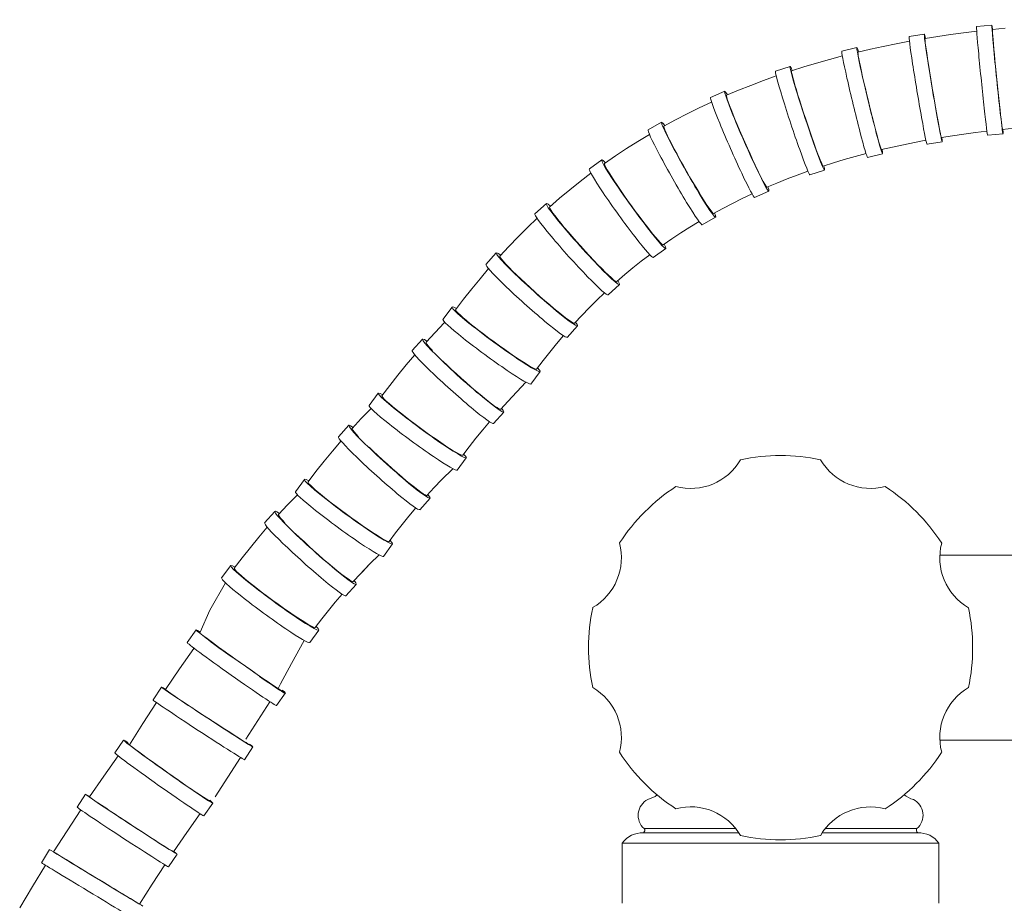
# Model space of a CAD drawing. Units: millimetres. Extents: x 17303 to 18648, y -4024 to -2175.
# Drawn here: x 17681 to 17808, y -2641 to -2527 of the extents above; entities that cross this region are included whole.
import ezdxf

# ---------------------------------------------------------------- set-up
doc = ezdxf.new("R2010")
doc.units = ezdxf.units.MM
doc.layers.add('layer 1', color=170, linetype='Continuous', lineweight=0)

msp = doc.modelspace()

# ---------------------------------------------------------------- linework, layer by layer
at = {"layer": 'layer 1'}
for p, q in [((17806.82, -2527.33), (17804.83, -2527.54)), ((17808.53, -2527.74), (17806.88, -2527.9)), ((17798.07, -2528.5), (17796.09, -2528.83)), ((17798.16, -2529.08), (17798.15, -2529.13)), ((17798.15, -2529.13), (17798.16, -2529.3)), ((17799.8, -2528.81), (17798.16, -2529.08)), ((17801.47, -2528.57), (17799.8, -2528.81)), ((17803.15, -2528.34), (17801.47, -2528.57)), ((17804.86, -2528.13), (17803.15, -2528.34)), ((17806.88, -2527.9), (17806.88, -2527.96)), ((17806.88, -2527.96), (17806.88, -2528.13)), ((17806.88, -2528.13), (17806.9, -2528.4)), ((17806.9, -2528.4), (17806.93, -2528.78)), ((17806.93, -2528.78), (17806.97, -2529.25)), ((17789.33, -2530.25), (17787.39, -2530.72)), ((17792.76, -2530.09), (17791.1, -2530.45)), ((17794.43, -2529.75), (17792.76, -2530.09)), ((17796.13, -2529.43), (17794.43, -2529.75)), ((17798.16, -2529.3), (17798.19, -2529.57)), ((17798.19, -2529.57), (17798.24, -2529.95)), ((17798.24, -2529.95), (17798.3, -2530.41)), ((17798.3, -2530.41), (17798.38, -2530.97)), ((17806.97, -2529.25), (17807.02, -2529.8)), ((17807.02, -2529.8), (17807.07, -2530.44)), ((17807.07, -2530.44), (17807.14, -2531.15)), ((17787.45, -2531.33), (17785.77, -2531.78)), ((17789.47, -2530.83), (17789.46, -2530.89)), ((17789.46, -2530.89), (17789.48, -2531.06)), ((17791.1, -2530.45), (17789.47, -2530.83)), ((17789.48, -2531.06), (17789.52, -2531.33)), ((17789.52, -2531.33), (17789.59, -2531.7)), ((17789.59, -2531.7), (17789.68, -2532.16)), ((17798.38, -2530.97), (17798.48, -2531.6)), ((17798.48, -2531.6), (17798.58, -2532.3)), ((17807.14, -2531.15), (17807.21, -2531.9)), ((17780.68, -2532.69), (17778.79, -2533.32)), ((17782.48, -2532.74), (17780.87, -2533.25)), ((17784.11, -2532.25), (17782.48, -2532.74)), ((17785.77, -2531.78), (17784.11, -2532.25)), ((17789.68, -2532.16), (17789.8, -2532.71)), ((17789.8, -2532.71), (17789.93, -2533.33)), ((17798.58, -2532.3), (17798.7, -2533.05)), ((17807.21, -2531.9), (17807.29, -2532.71)), ((17807.29, -2532.71), (17807.37, -2533.54)), ((17778.88, -2533.93), (17777.23, -2534.52)), ((17780.87, -2533.25), (17780.86, -2533.32)), ((17780.86, -2533.32), (17780.88, -2533.48)), ((17780.88, -2533.48), (17780.94, -2533.75)), ((17780.94, -2533.75), (17781.03, -2534.12)), ((17781.03, -2534.12), (17781.16, -2534.57)), ((17789.93, -2533.33), (17790.08, -2534.03)), ((17790.08, -2534.03), (17790.25, -2534.77)), ((17798.7, -2533.05), (17798.83, -2533.85)), ((17798.83, -2533.85), (17798.96, -2534.67)), ((17807.37, -2533.54), (17807.46, -2534.38)), ((17775.61, -2535.14), (17774.02, -2535.77)), ((17777.23, -2534.52), (17775.61, -2535.14)), ((17781.16, -2534.57), (17781.31, -2535.11)), ((17781.31, -2535.11), (17781.5, -2535.73)), ((17790.25, -2534.77), (17790.44, -2535.55)), ((17798.96, -2534.67), (17799.1, -2535.51)), ((17799.1, -2535.51), (17799.24, -2536.35)), ((17807.46, -2534.38), (17807.55, -2535.22)), ((17807.55, -2535.22), (17807.63, -2536.05)), ((17772.22, -2535.9), (17770.39, -2536.71)), ((17772.45, -2536.43), (17772.44, -2536.5)), ((17772.44, -2536.5), (17772.47, -2536.66)), ((17774.02, -2535.77), (17772.45, -2536.43)), ((17772.47, -2536.66), (17772.55, -2536.93)), ((17781.5, -2535.73), (17781.7, -2536.4)), ((17781.7, -2536.4), (17781.93, -2537.13)), ((17790.44, -2535.55), (17790.63, -2536.37)), ((17790.63, -2536.37), (17790.82, -2537.19)), ((17799.24, -2536.35), (17799.38, -2537.17)), ((17807.63, -2536.05), (17807.72, -2536.85)), ((17768.92, -2538.04), (17767.36, -2538.81)), ((17770.51, -2537.3), (17768.92, -2538.04)), ((17772.55, -2536.93), (17772.67, -2537.29)), ((17772.67, -2537.29), (17772.83, -2537.73)), ((17772.83, -2537.73), (17773.03, -2538.26)), ((17781.93, -2537.13), (17782.17, -2537.9)), ((17782.17, -2537.9), (17782.43, -2538.69)), ((17790.82, -2537.19), (17791.03, -2538.01)), ((17791.03, -2538.01), (17791.23, -2538.82)), ((17799.38, -2537.17), (17799.52, -2537.96)), ((17799.52, -2537.96), (17799.65, -2538.71)), ((17807.72, -2536.85), (17807.8, -2537.61)), ((17807.8, -2537.61), (17807.88, -2538.31)), ((17767.36, -2538.81), (17765.83, -2539.61)), ((17773.03, -2538.26), (17773.26, -2538.85)), ((17773.26, -2538.85), (17773.53, -2539.51)), ((17782.43, -2538.69), (17782.7, -2539.5)), ((17791.23, -2538.82), (17791.42, -2539.6)), ((17799.65, -2538.71), (17799.78, -2539.41)), ((17807.88, -2538.31), (17807.95, -2538.95)), ((17807.95, -2538.95), (17808.02, -2539.51)), ((17764.04, -2539.93), (17762.31, -2540.92)), ((17764.32, -2540.43), (17764.31, -2540.5)), ((17764.31, -2540.5), (17764.36, -2540.66)), ((17765.83, -2539.61), (17764.32, -2540.43)), ((17773.53, -2539.51), (17773.82, -2540.21)), ((17773.82, -2540.21), (17774.14, -2540.95)), ((17782.7, -2539.5), (17782.97, -2540.3)), ((17782.97, -2540.3), (17783.23, -2541.09)), ((17791.42, -2539.6), (17791.61, -2540.34)), ((17791.61, -2540.34), (17791.79, -2541.03)), ((17799.78, -2539.41), (17799.89, -2540.04)), ((17799.89, -2540.04), (17800, -2540.59)), ((17800, -2540.59), (17800.09, -2541.05)), ((17808.02, -2539.51), (17808.08, -2539.97)), ((17808.08, -2539.97), (17808.12, -2540.35)), ((17808.12, -2540.35), (17808.16, -2540.62)), ((17808.16, -2540.62), (17808.19, -2540.78)), ((17762.47, -2541.49), (17760.96, -2542.4)), ((17764.36, -2540.66), (17764.46, -2540.92)), ((17764.46, -2540.92), (17764.61, -2541.27)), ((17764.61, -2541.27), (17764.81, -2541.69)), ((17764.81, -2541.69), (17765.06, -2542.2)), ((17774.14, -2540.95), (17774.46, -2541.72)), ((17774.46, -2541.72), (17774.8, -2542.5)), ((17783.23, -2541.09), (17783.5, -2541.85)), ((17783.5, -2541.85), (17783.75, -2542.57)), ((17791.79, -2541.03), (17791.96, -2541.64)), ((17791.96, -2541.64), (17792.11, -2542.18)), ((17800.09, -2541.05), (17800.17, -2541.42)), ((17800.17, -2541.42), (17800.23, -2541.69)), ((17800.23, -2541.69), (17800.27, -2541.85)), ((17800.27, -2541.85), (17800.3, -2541.9)), ((17801.74, -2541.67), (17800.3, -2541.9)), ((17803.2, -2541.45), (17801.74, -2541.67)), ((17804.68, -2541.25), (17803.2, -2541.45)), ((17806.18, -2541.06), (17804.68, -2541.25)), ((17808.27, -2541.4), (17806.28, -2541.61)), ((17808.19, -2540.78), (17808.21, -2540.84)), ((17809.67, -2540.69), (17808.21, -2540.84)), ((17760.96, -2542.4), (17759.49, -2543.33)), ((17765.06, -2542.2), (17765.35, -2542.77)), ((17765.35, -2542.77), (17765.68, -2543.39)), ((17774.8, -2542.5), (17775.15, -2543.27)), ((17783.75, -2542.57), (17783.99, -2543.24)), ((17792.11, -2542.18), (17792.24, -2542.64)), ((17792.24, -2542.64), (17792.35, -2543)), ((17792.35, -2543), (17792.43, -2543.26)), ((17793.93, -2543.14), (17792.53, -2543.46)), ((17795.36, -2542.83), (17793.93, -2543.14)), ((17796.8, -2542.53), (17795.36, -2542.83)), ((17798.27, -2542.25), (17796.8, -2542.53)), ((17800.39, -2542.46), (17798.42, -2542.78)), ((17758.05, -2544.28), (17756.64, -2545.26)), ((17759.49, -2543.33), (17758.05, -2544.28)), ((17765.68, -2543.39), (17766.04, -2544.07)), ((17766.04, -2544.07), (17766.42, -2544.77)), ((17775.15, -2543.27), (17775.49, -2544.03)), ((17775.49, -2544.03), (17775.83, -2544.76)), ((17783.99, -2543.24), (17784.21, -2543.84)), ((17784.21, -2543.84), (17784.41, -2544.36)), ((17784.41, -2544.36), (17784.58, -2544.8)), ((17789.09, -2544.35), (17787.7, -2544.75)), ((17790.52, -2543.97), (17789.09, -2544.35)), ((17792.66, -2544), (17790.72, -2544.47)), ((17792.43, -2543.26), (17792.5, -2543.42)), ((17792.5, -2543.42), (17792.53, -2543.46)), ((17756.3, -2544.79), (17754.68, -2545.96)), ((17756.64, -2545.26), (17756.63, -2545.33)), ((17756.63, -2545.33), (17756.69, -2545.5)), ((17756.69, -2545.5), (17756.81, -2545.74)), ((17756.81, -2545.74), (17756.99, -2546.08)), ((17766.42, -2544.77), (17766.83, -2545.5)), ((17766.83, -2545.5), (17767.25, -2546.24)), ((17775.83, -2544.76), (17776.15, -2545.46)), ((17776.15, -2545.46), (17776.45, -2546.09)), ((17784.58, -2544.8), (17784.73, -2545.15)), ((17784.73, -2545.15), (17784.84, -2545.4)), ((17784.84, -2545.4), (17784.92, -2545.55)), ((17784.92, -2545.55), (17784.97, -2545.59)), ((17786.32, -2545.16), (17784.97, -2545.59)), ((17787.7, -2544.75), (17786.32, -2545.16)), ((17754.89, -2546.53), (17753.5, -2547.59)), ((17756.99, -2546.08), (17757.23, -2546.48)), ((17757.23, -2546.48), (17757.53, -2546.96)), ((17757.53, -2546.96), (17757.88, -2547.5)), ((17767.25, -2546.24), (17767.67, -2546.98)), ((17767.67, -2546.98), (17768.09, -2547.7)), ((17776.45, -2546.09), (17776.73, -2546.67)), ((17776.73, -2546.67), (17776.99, -2547.17)), ((17781.62, -2546.76), (17780.29, -2547.27)), ((17782.98, -2546.26), (17781.62, -2546.76)), ((17785.14, -2546.12), (17783.25, -2546.75)), ((17753.5, -2547.59), (17752.14, -2548.67)), ((17757.88, -2547.5), (17758.27, -2548.08)), ((17758.27, -2548.08), (17758.7, -2548.71)), ((17768.09, -2547.7), (17768.5, -2548.39)), ((17776.99, -2547.17), (17777.21, -2547.59)), ((17777.21, -2547.59), (17777.39, -2547.92)), ((17777.39, -2547.92), (17777.53, -2548.16)), ((17777.53, -2548.16), (17777.63, -2548.29)), ((17777.63, -2548.29), (17777.69, -2548.33)), ((17778.98, -2547.79), (17777.69, -2548.33)), ((17780.29, -2547.27), (17778.98, -2547.79)), ((17752.14, -2548.67), (17750.82, -2549.77)), ((17758.7, -2548.71), (17759.16, -2549.38)), ((17759.16, -2549.38), (17759.64, -2550.06)), ((17768.5, -2548.39), (17768.89, -2549.04)), ((17768.89, -2549.04), (17769.27, -2549.64)), ((17775.75, -2549.19), (17774.47, -2549.8)), ((17777.92, -2548.85), (17776.09, -2549.65)), ((17749.12, -2550.45), (17747.63, -2551.79)), ((17750.82, -2549.77), (17749.52, -2550.9)), ((17759.64, -2550.06), (17760.13, -2550.75)), ((17760.13, -2550.75), (17760.63, -2551.44)), ((17769.27, -2549.64), (17769.61, -2550.19)), ((17769.61, -2550.19), (17769.91, -2550.66)), ((17769.91, -2550.66), (17770.18, -2551.05)), ((17773.21, -2550.43), (17771.97, -2551.07)), ((17774.47, -2549.8), (17773.21, -2550.43)), ((17749.52, -2550.9), (17749.52, -2550.97)), ((17749.52, -2550.97), (17749.59, -2551.13)), ((17749.59, -2551.13), (17749.73, -2551.37)), ((17749.73, -2551.37), (17749.95, -2551.68)), ((17749.95, -2551.68), (17750.23, -2552.06)), ((17750.23, -2552.06), (17750.58, -2552.5)), ((17760.63, -2551.44), (17761.13, -2552.1)), ((17761.13, -2552.1), (17761.61, -2552.75)), ((17770.18, -2551.05), (17770.4, -2551.36)), ((17770.4, -2551.36), (17770.57, -2551.57)), ((17770.57, -2551.57), (17770.69, -2551.7)), ((17770.69, -2551.7), (17770.76, -2551.72)), ((17771.97, -2551.07), (17770.76, -2551.72)), ((17747.91, -2552.36), (17746.66, -2553.55)), ((17750.58, -2552.5), (17750.98, -2553)), ((17750.98, -2553), (17751.43, -2553.54)), ((17761.61, -2552.75), (17762.08, -2553.35)), ((17762.08, -2553.35), (17762.51, -2553.91)), ((17768.9, -2552.79), (17767.7, -2553.52)), ((17771.04, -2552.23), (17769.31, -2553.21)), ((17746.66, -2553.55), (17745.44, -2554.77)), ((17751.43, -2553.54), (17751.93, -2554.13)), ((17751.93, -2554.13), (17752.45, -2554.73)), ((17762.51, -2553.91), (17762.91, -2554.41)), ((17762.91, -2554.41), (17763.27, -2554.84)), ((17766.53, -2554.26), (17765.37, -2555.02)), ((17767.7, -2553.52), (17766.53, -2554.26)), ((17745.44, -2554.77), (17744.24, -2556)), ((17752.45, -2554.73), (17753, -2555.36)), ((17753, -2555.36), (17753.57, -2555.99)), ((17763.27, -2554.84), (17763.58, -2555.2)), ((17763.58, -2555.2), (17763.84, -2555.48)), ((17763.84, -2555.48), (17764.04, -2555.68)), ((17764.04, -2555.68), (17764.17, -2555.78)), ((17764.17, -2555.78), (17764.25, -2555.8)), ((17765.37, -2555.02), (17764.25, -2555.8)), ((17742.62, -2556.84), (17741.29, -2558.33)), ((17744.24, -2556), (17743.08, -2557.25)), ((17753.57, -2555.99), (17754.14, -2556.62)), ((17754.14, -2556.62), (17754.71, -2557.23)), ((17762.5, -2557.07), (17761.4, -2557.91)), ((17764.58, -2556.26), (17762.96, -2557.43)), ((17743.08, -2557.25), (17743.08, -2557.33)), ((17743.08, -2557.33), (17743.17, -2557.48)), ((17743.17, -2557.48), (17743.34, -2557.7)), ((17743.34, -2557.7), (17743.58, -2557.99)), ((17743.58, -2557.99), (17743.9, -2558.34)), ((17743.9, -2558.34), (17744.29, -2558.74)), ((17754.71, -2557.23), (17755.26, -2557.82)), ((17755.26, -2557.82), (17755.79, -2558.37)), ((17755.79, -2558.37), (17756.28, -2558.88)), ((17761.4, -2557.91), (17760.32, -2558.78)), ((17741.63, -2558.88), (17740.52, -2560.18)), ((17744.29, -2558.74), (17744.74, -2559.2)), ((17744.74, -2559.2), (17745.25, -2559.69)), ((17745.25, -2559.69), (17745.8, -2560.22)), ((17756.28, -2558.88), (17756.74, -2559.33)), ((17756.74, -2559.33), (17757.14, -2559.72)), ((17757.14, -2559.72), (17757.49, -2560.04)), ((17759.26, -2559.66), (17758.23, -2560.55)), ((17760.32, -2558.78), (17759.26, -2559.66)), ((17740.52, -2560.18), (17739.44, -2561.5)), ((17745.8, -2560.22), (17746.39, -2560.77)), ((17746.39, -2560.77), (17747, -2561.34)), ((17758.59, -2560.95), (17757.11, -2562.29)), ((17757.49, -2560.04), (17757.78, -2560.29)), ((17757.82, -2560.32), (17758.04, -2560.49)), ((17758.04, -2560.49), (17758.19, -2560.58)), ((17758.19, -2560.58), (17758.27, -2560.58)), ((17739.44, -2561.5), (17738.39, -2562.84)), ((17747, -2561.34), (17747.63, -2561.9)), ((17747.63, -2561.9), (17748.26, -2562.47)), ((17756.63, -2562.01), (17755.63, -2562.96)), ((17738.39, -2562.84), (17737.36, -2564.2)), ((17748.26, -2562.47), (17748.89, -2563.02)), ((17748.89, -2563.02), (17749.5, -2563.54)), ((17749.5, -2563.54), (17750.09, -2564.03)), ((17755.63, -2562.96), (17754.65, -2563.94)), ((17736.89, -2563.85), (17735.71, -2565.46)), ((17737.36, -2564.2), (17737.37, -2564.27)), ((17737.37, -2564.27), (17737.47, -2564.42)), ((17737.47, -2564.42), (17737.66, -2564.62)), ((17737.66, -2564.62), (17737.94, -2564.88)), ((17737.94, -2564.88), (17738.29, -2565.2)), ((17750.09, -2564.03), (17750.63, -2564.48)), ((17750.63, -2564.48), (17751.13, -2564.88)), ((17751.13, -2564.88), (17751.58, -2565.23)), ((17754.65, -2563.94), (17753.69, -2564.93)), ((17735.88, -2565.92), (17734.69, -2567.16)), ((17735.96, -2565.84), (17735.88, -2565.92)), ((17738.29, -2565.2), (17738.72, -2565.56)), ((17738.72, -2565.56), (17739.21, -2565.97)), ((17739.21, -2565.97), (17739.76, -2566.41)), ((17751.58, -2565.23), (17751.96, -2565.51)), ((17751.96, -2565.51), (17752.27, -2565.72)), ((17752.27, -2565.72), (17752.51, -2565.87)), ((17752.51, -2565.87), (17752.67, -2565.94)), ((17752.67, -2565.94), (17752.75, -2565.94)), ((17753.69, -2564.93), (17752.75, -2565.94)), ((17734.69, -2567.16), (17733.52, -2568.41)), ((17739.76, -2566.41), (17740.36, -2566.88)), ((17740.36, -2566.88), (17741, -2567.37)), ((17741, -2567.37), (17741.67, -2567.88)), ((17753.15, -2566.29), (17751.82, -2567.78)), ((17733.07, -2568), (17731.73, -2569.49)), ((17733.52, -2568.41), (17733.53, -2568.49)), ((17733.53, -2568.49), (17733.61, -2568.64)), ((17733.61, -2568.64), (17733.78, -2568.86)), ((17741.67, -2567.88), (17742.35, -2568.38)), ((17742.35, -2568.38), (17743.04, -2568.88)), ((17750.42, -2568.61), (17749.54, -2569.69)), ((17751.31, -2567.56), (17750.42, -2568.61)), ((17733.78, -2568.86), (17734.03, -2569.15)), ((17734.03, -2569.15), (17734.35, -2569.5)), ((17743.04, -2568.88), (17743.72, -2569.36)), ((17743.72, -2569.36), (17744.38, -2569.83)), ((17744.38, -2569.83), (17745, -2570.26)), ((17749.54, -2569.69), (17748.68, -2570.78)), ((17732.07, -2570.04), (17730.96, -2571.34)), ((17735.69, -2570.85), (17736.24, -2571.38)), ((17745, -2570.26), (17745.59, -2570.65)), ((17745.59, -2570.65), (17746.13, -2571)), ((17746.13, -2571), (17746.61, -2571.3)), ((17748.68, -2570.78), (17747.84, -2571.89)), ((17730.96, -2571.34), (17729.88, -2572.66)), ((17736.24, -2571.38), (17736.83, -2571.93)), ((17736.83, -2571.93), (17737.45, -2572.49)), ((17737.45, -2572.49), (17738.07, -2573.06)), ((17746.61, -2571.3), (17747.02, -2571.54)), ((17747.02, -2571.54), (17747.35, -2571.72)), ((17748.3, -2572.22), (17747.12, -2573.83)), ((17747.35, -2571.72), (17747.6, -2571.84)), ((17747.6, -2571.84), (17747.77, -2571.9)), ((17747.77, -2571.9), (17747.84, -2571.89)), ((17729.88, -2572.66), (17728.83, -2574)), ((17738.07, -2573.06), (17738.71, -2573.63)), ((17738.71, -2573.63), (17739.34, -2574.18)), ((17744.13, -2576.09), (17746.45, -2573.58)), ((17727.33, -2575.01), (17726.15, -2576.62)), ((17728.83, -2574), (17727.8, -2575.36)), ((17739.34, -2574.18), (17739.95, -2574.7)), ((17739.95, -2574.7), (17740.53, -2575.19)), ((17727.8, -2575.36), (17727.82, -2575.43)), ((17727.82, -2575.43), (17727.92, -2575.57)), ((17727.92, -2575.57), (17728.11, -2575.78)), ((17728.11, -2575.78), (17728.38, -2576.04)), ((17728.38, -2576.04), (17728.73, -2576.36)), ((17728.73, -2576.36), (17729.16, -2576.72)), ((17740.53, -2575.19), (17741.08, -2575.64)), ((17741.08, -2575.64), (17741.58, -2576.04)), ((17741.58, -2576.04), (17742.02, -2576.39)), ((17744.13, -2576.09), (17743.2, -2577.09)), ((17726.32, -2577.08), (17725.13, -2578.31)), ((17726.41, -2577), (17726.32, -2577.08)), ((17729.16, -2576.72), (17729.65, -2577.13)), ((17729.65, -2577.13), (17730.21, -2577.57)), ((17730.21, -2577.57), (17730.81, -2578.04)), ((17742.02, -2576.39), (17742.41, -2576.67)), ((17743.6, -2577.45), (17742.26, -2578.94)), ((17742.41, -2576.67), (17742.72, -2576.88)), ((17742.72, -2576.88), (17742.96, -2577.03)), ((17742.96, -2577.03), (17743.12, -2577.1)), ((17743.12, -2577.1), (17743.2, -2577.09)), ((17725.13, -2578.31), (17723.96, -2579.57)), ((17730.81, -2578.04), (17731.45, -2578.53)), ((17731.45, -2578.53), (17732.11, -2579.03)), ((17741.76, -2578.72), (17740.86, -2579.77)), ((17723.51, -2579.16), (17722.18, -2580.65)), ((17723.96, -2579.57), (17723.97, -2579.64)), ((17723.97, -2579.64), (17724.06, -2579.8)), ((17724.06, -2579.8), (17724.22, -2580.02)), ((17724.22, -2580.02), (17724.47, -2580.3)), ((17732.11, -2579.03), (17732.79, -2579.54)), ((17732.79, -2579.54), (17733.48, -2580.04)), ((17733.48, -2580.04), (17734.16, -2580.52)), ((17740.86, -2579.77), (17739.98, -2580.85)), ((17722.51, -2581.2), (17721.41, -2582.5)), ((17724.47, -2580.3), (17724.79, -2580.65)), ((17734.16, -2580.52), (17734.82, -2580.98)), ((17734.82, -2580.98), (17735.45, -2581.41)), ((17735.45, -2581.41), (17736.04, -2581.81)), ((17739.98, -2580.85), (17739.13, -2581.94)), ((17721.41, -2582.5), (17720.33, -2583.82)), ((17726.14, -2582.01), (17726.69, -2582.54)), ((17726.69, -2582.54), (17727.27, -2583.09)), ((17736.04, -2581.81), (17736.57, -2582.16)), ((17736.57, -2582.16), (17737.05, -2582.46)), ((17737.05, -2582.46), (17737.46, -2582.7)), ((17737.46, -2582.7), (17737.79, -2582.88)), ((17739.13, -2581.94), (17738.29, -2583.04)), ((17720.33, -2583.82), (17719.27, -2585.16)), ((17727.27, -2583.09), (17727.89, -2583.65)), ((17727.89, -2583.65), (17728.52, -2584.22)), ((17738.74, -2583.37), (17737.56, -2584.98)), ((17737.79, -2582.88), (17738.04, -2583)), ((17738.04, -2583), (17738.21, -2583.05)), ((17738.21, -2583.05), (17738.29, -2583.04)), ((17719.27, -2585.16), (17718.25, -2586.51)), ((17728.52, -2584.22), (17729.15, -2584.78)), ((17729.15, -2584.78), (17729.78, -2585.33)), ((17737.01, -2584.8), (17735.53, -2586.25)), ((17717.78, -2586.17), (17716.6, -2587.78)), ((17718.25, -2586.51), (17718.26, -2586.59)), ((17729.78, -2585.33), (17730.39, -2585.86)), ((17730.39, -2585.86), (17730.97, -2586.35)), ((17730.97, -2586.35), (17731.52, -2586.8)), ((17735.53, -2586.25), (17734.58, -2587.24)), ((17718.26, -2586.59), (17718.36, -2586.73)), ((17718.36, -2586.73), (17718.55, -2586.94)), ((17718.55, -2586.94), (17718.82, -2587.2)), ((17718.82, -2587.2), (17719.18, -2587.51)), ((17719.18, -2587.51), (17719.6, -2587.88)), ((17731.52, -2586.8), (17732.02, -2587.2)), ((17732.02, -2587.2), (17732.47, -2587.54)), ((17732.47, -2587.54), (17732.85, -2587.83)), ((17732.85, -2587.83), (17733.16, -2588.04)), ((17734.58, -2587.24), (17733.64, -2588.25)), ((17716.77, -2588.24), (17715.57, -2589.47)), ((17716.85, -2588.16), (17716.77, -2588.24)), ((17719.6, -2587.88), (17720.1, -2588.29)), ((17720.1, -2588.29), (17720.65, -2588.73)), ((17720.65, -2588.73), (17721.25, -2589.2)), ((17734.04, -2588.61), (17732.71, -2590.1)), ((17733.16, -2588.04), (17733.4, -2588.18)), ((17733.4, -2588.18), (17733.56, -2588.26)), ((17733.56, -2588.26), (17733.64, -2588.25)), ((17713.95, -2590.32), (17712.62, -2591.8)), ((17715.57, -2589.47), (17714.41, -2590.73)), ((17721.25, -2589.2), (17721.89, -2589.69)), ((17721.89, -2589.69), (17722.56, -2590.19)), ((17722.56, -2590.19), (17723.24, -2590.7)), ((17732.2, -2589.87), (17731.3, -2590.93)), ((17714.41, -2590.73), (17714.41, -2590.8)), ((17714.41, -2590.8), (17714.5, -2590.95)), ((17714.5, -2590.95), (17714.67, -2591.18)), ((17714.67, -2591.18), (17714.91, -2591.46)), ((17714.91, -2591.46), (17715.23, -2591.81)), ((17723.24, -2590.7), (17723.92, -2591.19)), ((17723.92, -2591.19), (17724.6, -2591.68)), ((17731.3, -2590.93), (17730.43, -2592)), ((17712.96, -2592.36), (17711.85, -2593.66)), ((17724.6, -2591.68), (17725.26, -2592.14)), ((17725.26, -2592.14), (17725.89, -2592.57)), ((17725.89, -2592.57), (17726.48, -2592.97)), ((17730.43, -2592), (17729.57, -2593.09)), ((17711.85, -2593.66), (17710.77, -2594.98)), ((17716.58, -2593.17), (17717.13, -2593.69)), ((17717.13, -2593.69), (17717.72, -2594.24)), ((17726.48, -2592.97), (17727.02, -2593.32)), ((17727.02, -2593.32), (17727.49, -2593.61)), ((17727.49, -2593.61), (17727.9, -2593.86)), ((17727.9, -2593.86), (17728.24, -2594.04)), ((17728.24, -2594.04), (17728.49, -2594.16)), ((17728.49, -2594.16), (17728.65, -2594.21)), ((17728.65, -2594.21), (17728.73, -2594.2)), ((17729.57, -2593.09), (17728.73, -2594.2)), ((17710.77, -2594.98), (17709.72, -2596.32)), ((17717.72, -2594.24), (17718.33, -2594.81)), ((17718.33, -2594.81), (17718.96, -2595.38)), ((17718.96, -2595.38), (17719.59, -2595.94)), ((17729.18, -2594.53), (17728, -2596.14)), ((17709.72, -2596.32), (17708.69, -2597.67)), ((17719.59, -2595.94), (17720.22, -2596.49)), ((17720.22, -2596.49), (17720.83, -2597.02)), ((17727.46, -2595.96), (17726.23, -2597.11)), ((17800.16, -2595.97), (17841.11, -2595.97)), ((17708.22, -2597.33), (17707.04, -2598.94)), ((17708.69, -2597.67), (17708.7, -2597.75)), ((17708.7, -2597.75), (17708.8, -2597.89)), ((17708.8, -2597.89), (17708.99, -2598.09)), ((17720.83, -2597.02), (17721.42, -2597.51)), ((17721.42, -2597.51), (17721.96, -2597.96)), ((17721.96, -2597.96), (17722.46, -2598.36)), ((17726.23, -2597.11), (17724.2, -2599.28)), ((17725.98, -2597.41), (17725.02, -2598.4)), ((17708.99, -2598.09), (17709.27, -2598.36)), ((17709.27, -2598.36), (17709.62, -2598.67)), ((17709.62, -2598.67), (17710.05, -2599.04)), ((17710.05, -2599.04), (17710.54, -2599.44)), ((17722.46, -2598.36), (17722.91, -2598.7)), ((17722.91, -2598.7), (17723.29, -2598.98)), ((17723.29, -2598.98), (17723.6, -2599.2)), ((17723.6, -2599.2), (17723.84, -2599.34)), ((17725.02, -2598.4), (17724.08, -2599.41)), ((17707.55, -2599.57), (17705.5, -2603.12)), ((17710.54, -2599.44), (17711.09, -2599.89)), ((17711.09, -2599.89), (17711.69, -2600.36)), ((17711.69, -2600.36), (17712.33, -2600.85)), ((17724.48, -2599.77), (17723.15, -2601.25)), ((17723.84, -2599.34), (17724, -2599.41)), ((17724, -2599.41), (17724.08, -2599.41)), ((17712.33, -2600.85), (17713, -2601.35)), ((17713, -2601.35), (17713.68, -2601.85)), ((17713.68, -2601.85), (17714.37, -2602.35)), ((17722.64, -2601.03), (17721.75, -2602.09)), ((17705.5, -2603.12), (17704.27, -2605.96)), ((17714.37, -2602.35), (17715.05, -2602.84)), ((17715.05, -2602.84), (17715.71, -2603.3)), ((17721.75, -2602.09), (17720.87, -2603.16)), ((17715.71, -2603.3), (17716.33, -2603.73)), ((17716.33, -2603.73), (17716.92, -2604.12)), ((17716.92, -2604.12), (17717.46, -2604.47)), ((17720.01, -2604.25), (17719.17, -2605.36)), ((17720.87, -2603.16), (17720.01, -2604.25)), ((17702.59, -2607.3), (17703.74, -2605.66)), ((17717.46, -2604.47), (17717.94, -2604.77)), ((17717.94, -2604.77), (17718.35, -2605.01)), ((17718.35, -2605.01), (17718.68, -2605.2)), ((17719.63, -2605.69), (17718.45, -2607.3)), ((17718.68, -2605.2), (17718.93, -2605.32)), ((17718.93, -2605.32), (17719.1, -2605.37)), ((17719.1, -2605.37), (17719.17, -2605.36)), ((17704.27, -2606.06), (17704.23, -2606.01)), ((17704.82, -2606.56), (17704.7, -2606.45)), ((17705.04, -2606.74), (17704.82, -2606.56)), ((17705.33, -2606.97), (17705.04, -2606.74)), ((17705.71, -2607.25), (17705.33, -2606.97)), ((17701.59, -2610.72), (17703.46, -2608.08)), ((17706.16, -2607.59), (17705.71, -2607.25)), ((17706.67, -2607.97), (17706.16, -2607.59)), ((17707.24, -2608.38), (17706.67, -2607.97)), ((17707.86, -2608.83), (17707.24, -2608.38)), ((17708.52, -2609.3), (17707.86, -2608.83)), ((17708.76, -2609.4), (17708.08, -2608.91)), ((17709.45, -2609.89), (17708.76, -2609.4)), ((17699.76, -2613.39), (17701.59, -2610.72)), ((17710.15, -2610.37), (17709.45, -2609.89)), ((17710.83, -2610.85), (17710.15, -2610.37)), ((17711.49, -2611.31), (17710.83, -2610.85)), ((17712.56, -2612.13), (17711.93, -2611.7)), ((17698.16, -2614.74), (17699.26, -2613.07)), ((17713.14, -2612.53), (17712.56, -2612.13)), ((17713.67, -2612.89), (17713.14, -2612.53)), ((17714.14, -2613.2), (17713.67, -2612.89)), ((17714.53, -2613.46), (17714.14, -2613.2)), ((17699.8, -2613.43), (17699.76, -2613.39)), ((17699.93, -2613.53), (17699.8, -2613.43)), ((17700.16, -2613.69), (17699.93, -2613.53)), ((17700.47, -2613.91), (17700.16, -2613.69)), ((17700.86, -2614.17), (17700.47, -2613.91)), ((17701.32, -2614.49), (17700.86, -2614.17)), ((17701.85, -2614.84), (17701.32, -2614.49)), ((17714.15, -2615.45), (17715.3, -2613.82)), ((17714.85, -2613.66), (17714.53, -2613.46)), ((17715.09, -2613.8), (17714.85, -2613.66)), ((17715.23, -2613.88), (17715.09, -2613.8)), ((17715.29, -2613.9), (17715.23, -2613.88)), ((17696.85, -2617.8), (17698.63, -2615.09)), ((17702.44, -2615.24), (17701.85, -2614.84)), ((17703.08, -2615.66), (17702.44, -2615.24)), ((17703.75, -2616.1), (17703.08, -2615.66)), ((17710.18, -2619.83), (17713.31, -2614.97)), ((17704.44, -2616.56), (17703.75, -2616.1)), ((17705.15, -2617.02), (17704.44, -2616.56)), ((17705.86, -2617.49), (17705.15, -2617.02)), ((17695.11, -2620.54), (17696.85, -2617.8)), ((17706.56, -2617.94), (17705.86, -2617.49)), ((17707.24, -2618.38), (17706.56, -2617.94)), ((17707.88, -2618.79), (17707.24, -2618.38)), ((17708.48, -2619.18), (17707.88, -2618.79)), ((17709.02, -2619.52), (17708.48, -2619.18)), ((17709.49, -2619.82), (17709.02, -2619.52)), ((17693.2, -2621.58), (17694.35, -2619.94)), ((17694.88, -2620.34), (17694.84, -2620.29)), ((17695, -2620.45), (17694.88, -2620.34)), ((17695.21, -2620.63), (17695, -2620.45)), ((17695.51, -2620.86), (17695.21, -2620.63)), ((17695.89, -2621.14), (17695.51, -2620.86)), ((17709.89, -2620.07), (17709.49, -2619.82)), ((17710.21, -2620.27), (17709.89, -2620.07)), ((17710, -2622.48), (17711.1, -2620.81)), ((17710.45, -2620.41), (17710.21, -2620.27)), ((17710.59, -2620.49), (17710.45, -2620.41)), ((17710.64, -2620.51), (17710.59, -2620.49)), ((17800.07, -2619.97), (17841.11, -2619.97)), ((17691.77, -2624.61), (17693.63, -2621.97)), ((17696.34, -2621.48), (17695.89, -2621.14)), ((17696.85, -2621.86), (17696.34, -2621.48)), ((17697.42, -2622.27), (17696.85, -2621.86)), ((17698.04, -2622.72), (17697.42, -2622.27)), ((17707.85, -2624.73), (17709.51, -2622.2)), ((17698.69, -2623.19), (17698.04, -2622.72)), ((17699.37, -2623.67), (17698.69, -2623.19)), ((17689.94, -2627.28), (17691.77, -2624.61)), ((17700.06, -2624.17), (17699.37, -2623.67)), ((17700.76, -2624.65), (17700.06, -2624.17)), ((17701.44, -2625.13), (17700.76, -2624.65)), ((17706.22, -2627.29), (17707.85, -2624.73)), ((17702.1, -2625.59), (17701.44, -2625.13)), ((17702.73, -2626.02), (17702.1, -2625.59)), ((17703.32, -2626.42), (17702.73, -2626.02)), ((17688.34, -2628.63), (17689.43, -2626.96)), ((17689.98, -2627.32), (17689.94, -2627.28)), ((17690.11, -2627.42), (17689.98, -2627.32)), ((17703.85, -2626.78), (17703.32, -2626.42)), ((17704.31, -2627.09), (17703.85, -2626.78)), ((17704.71, -2627.35), (17704.31, -2627.09)), ((17705.03, -2627.55), (17704.71, -2627.35)), ((17690.33, -2627.58), (17690.11, -2627.42)), ((17690.64, -2627.8), (17690.33, -2627.58)), ((17691.03, -2628.06), (17690.64, -2627.8)), ((17691.5, -2628.38), (17691.03, -2628.06)), ((17692.03, -2628.73), (17691.5, -2628.38)), ((17704.76, -2629.73), (17705.91, -2628.1)), ((17705.26, -2627.69), (17705.03, -2627.55)), ((17705.41, -2627.77), (17705.26, -2627.69)), ((17705.47, -2627.79), (17705.41, -2627.77)), ((17687.03, -2631.69), (17688.8, -2628.98)), ((17692.62, -2629.13), (17692.03, -2628.73)), ((17693.25, -2629.55), (17692.62, -2629.13)), ((17693.92, -2629.99), (17693.25, -2629.55)), ((17702.52, -2631.92), (17704.26, -2629.46)), ((17694.62, -2630.45), (17693.92, -2629.99)), ((17695.33, -2630.92), (17694.62, -2630.45)), ((17696.04, -2631.38), (17695.33, -2630.92)), ((17685.28, -2634.43), (17687.03, -2631.69)), ((17696.74, -2631.83), (17696.04, -2631.38)), ((17697.42, -2632.27), (17696.74, -2631.83)), ((17698.06, -2632.68), (17697.42, -2632.27)), ((17700.82, -2634.4), (17702.52, -2631.92)), ((17698.65, -2633.07), (17698.06, -2632.68)), ((17699.19, -2633.41), (17698.65, -2633.07)), ((17699.67, -2633.71), (17699.19, -2633.41)), ((17700.07, -2633.96), (17699.67, -2633.71)), ((17683.73, -2635.83), (17684.77, -2634.12)), ((17685.33, -2634.46), (17685.28, -2634.43)), ((17685.47, -2634.55), (17685.33, -2634.46)), ((17685.71, -2634.69), (17685.47, -2634.55)), ((17686.03, -2634.89), (17685.71, -2634.69)), ((17686.43, -2635.13), (17686.03, -2634.89)), ((17700.39, -2634.16), (17700.07, -2633.96)), ((17700.18, -2636.37), (17701.27, -2634.7)), ((17700.62, -2634.3), (17700.39, -2634.16)), ((17700.77, -2634.38), (17700.62, -2634.3)), ((17700.82, -2634.4), (17700.77, -2634.38)), ((17682.54, -2638.9), (17684.22, -2636.13)), ((17686.91, -2635.42), (17686.43, -2635.13)), ((17687.45, -2635.76), (17686.91, -2635.42)), ((17688.06, -2636.12), (17687.45, -2635.76)), ((17688.71, -2636.52), (17688.06, -2636.12)), ((17698.03, -2638.62), (17699.69, -2636.09)), ((17689.4, -2636.94), (17688.71, -2636.52)), ((17690.11, -2637.37), (17689.4, -2636.94)), ((17690.83, -2637.81), (17690.11, -2637.37)), ((17691.56, -2638.25), (17690.83, -2637.81)), ((17692.27, -2638.69), (17691.56, -2638.25)), ((17692.96, -2639.1), (17692.27, -2638.69)), ((17696.4, -2641.18), (17698.03, -2638.62)), ((17680.89, -2641.68), (17682.54, -2638.9)), ((17693.61, -2639.5), (17692.96, -2639.1)), ((17694.22, -2639.86), (17693.61, -2639.5)), ((17694.77, -2640.2), (17694.22, -2639.86)), ((17695.25, -2640.49), (17694.77, -2640.2)), ((17695.65, -2640.73), (17695.25, -2640.49)), ((17695.97, -2640.92), (17695.65, -2640.73)), ((17696.21, -2641.06), (17695.97, -2640.92)), ((17696.35, -2641.15), (17696.21, -2641.06))]:
    msp.add_line(p, q, dxfattribs=at)
at = {"layer": 'layer 1', "ltscale": 0.06}
for p, q in [((17774.07, -2631.94), (17761.59, -2631.94)), ((17773.68, -2631.4), (17761.78, -2631.4)), ((17797.23, -2631.94), (17784.85, -2631.94)), ((17797.12, -2631.4), (17785.24, -2631.4))]:
    msp.add_line(p, q, dxfattribs=at)
at = {"layer": 'layer 1'}
msp.add_lwpolyline([(17717.75, -2607.04), (17716.11, -2610.01), (17714.66, -2612.65), (17714.36, -2613.26)], dxfattribs=at)
at = {"layer": 'layer 1', "ltscale": 0.06}
msp.add_lwpolyline([(17758.94, -2641.08), (17758.94, -2633.27), (17799.96, -2633.27), (17799.96, -2641.08)], dxfattribs=at)
at = {"layer": 'layer 1'}
for centre, radius, start, end in [((17767.8, -2579.87), 7.48, 255.1564, 329.8094), ((17779.45, -2607.97), 24.88, 77.9925, 102.0188), ((17791.1, -2579.87), 7.48, 210.1564, 284.8094), ((17779.45, -2607.97), 24.88, 123.0201, 146.9734), ((17779.45, -2607.97), 24.88, 32.9925, 56.9734), ((17751.35, -2596.32), 7.48, 300.1564, 14.8094), ((17807.55, -2596.33), 7.48, 165.1564, 239.8094), ((17779.45, -2607.97), 24.88, 167.9924, 191.9734), ((17779.45, -2607.97), 24.88, 347.9924, 11.9734), ((17751.35, -2619.6), 7.48, 345.1564, 59.8094), ((17807.55, -2619.61), 7.48, 120.1564, 194.8094), ((17779.45, -2607.97), 24.88, 212.9925, 236.9734), ((17779.45, -2607.97), 24.88, 302.947, 326.9734), ((17767.8, -2636.06), 7.48, 30.1564, 104.8094), ((17791.07, -2636.08), 7.48, 75.1564, 149.8094), ((17779.45, -2607.97), 24.88, 257.9925, 281.9457)]:
    msp.add_arc(centre, radius, start, end, dxfattribs=at)
at = {"layer": 'layer 1', "ltscale": 0.06}
for centre, radius, start, end in [((17760.81, -2622.87), 4.96, 286.8232, 302.5732), ((17797.17, -2625.13), 2.54, 227.7676, 258.2604), ((17763.31, -2629.67), 2.31, 117.3978, 228.5525), ((17795.59, -2629.67), 2.31, 311.4474, 62.6028), ((17761.59, -2635.24), 3.3, 88.5504, 143.3571), ((17761.5, -2631.62), 0.36, 298.5136, 38.1785), ((17797.4, -2631.62), 0.36, 141.8215, 241.4864), ((17797.32, -2635.24), 3.3, 36.6429, 91.4496)]:
    msp.add_arc(centre, radius, start, end, dxfattribs=at)
at = {"layer": 'layer 1'}
for centre, major_axis, ratio, start_param, end_param in [((17799.23, -2535.48), (-1.16, 6.98), 0.020244, -0.408268, 3.543999), ((17805.55, -2534.57), (-0.72, 7.04), 0.012914, 0, 3.141593), ((17807.54, -2534.37), (-0.72, 7.04), 0.012914, -0.406167, 3.546116), ((17797.26, -2535.81), (-1.16, 6.98), 0.020244, 0, 3.141593), ((17791, -2537.13), (-1.66, 6.87), 0.028076, -0.412551, 3.539593), ((17789.05, -2537.6), (-1.66, 6.87), 0.028076, 0, 3.141593), ((17782.91, -2539.4), (-2.23, 6.71), 0.03623, -0.412409, 3.53968), ((17781.02, -2540.03), (-2.23, 6.71), 0.03623, 0, 3.141593), ((17775.07, -2542.38), (-2.85, 6.47), 0.044332, -0.407629, 3.544437), ((17773.24, -2543.18), (-2.85, 6.47), 0.044332, 0, 3.141593), ((17767.54, -2546.08), (-3.5, 6.15), 0.051839, -0.404434, 3.547499), ((17765.81, -2547.07), (-3.5, 6.15), 0.051839, 0, 3.141593), ((17760.44, -2550.53), (-4.14, 5.73), 0.058113, -0.407773, 3.5441), ((17758.82, -2551.7), (-4.14, 5.73), 0.058113, 0, 3.141593), ((17753.85, -2555.7), (-4.74, 5.25), 0.062585, -0.416539, 3.535131), ((17752.37, -2557.04), (-4.74, 5.25), 0.062585, 0, 3.141593), ((17747.89, -2561.57), (-5.26, 4.72), 0.064908, -0.418432, 3.533216), ((17746.56, -2563.05), (-5.26, 4.72), 0.064908, 0, 3.141593), ((17742.59, -2568.03), (-5.7, 4.18), 0.065035, -0.409912, 3.542143), ((17741.41, -2569.64), (-5.7, 4.18), 0.065035, 0, 3.141593), ((17738.33, -2572.73), (-5.26, 4.72), 0.064908, -0.418432, 3.533216), ((17737, -2574.21), (-5.26, 4.72), 0.064908, 0, 3.141593), ((17733.04, -2579.19), (-5.7, 4.18), 0.065035, -0.409912, 3.542143), ((17731.86, -2580.8), (-5.7, 4.18), 0.065035, 0, 3.141593), ((17728.78, -2583.89), (-5.26, 4.72), 0.064908, -0.418432, 3.533216), ((17727.44, -2585.37), (-5.26, 4.72), 0.064908, 0, 3.141593), ((17723.48, -2590.35), (-5.7, 4.18), 0.065035, -0.409912, 3.542143), ((17722.3, -2591.96), (-5.7, 4.18), 0.065035, 0, 3.141593), ((17719.22, -2595.04), (-5.26, 4.72), 0.064908, -0.418432, 3.533216), ((17717.89, -2596.53), (-5.26, 4.72), 0.064908, 0, 3.141593), ((17713.92, -2601.51), (-5.7, 4.18), 0.065035, -0.409912, 3.542143), ((17712.74, -2603.12), (-5.7, 4.18), 0.065035, 0, 3.141593)]:
    msp.add_ellipse(centre, major_axis=major_axis, ratio=ratio, start_param=start_param, end_param=end_param, dxfattribs=at)
at = {"layer": 'layer 1', "extrusion": (0, 0, -1)}
for centre, major_axis, ratio, start_param, end_param in [((17709.52, -2609.74), (-5.78, 4.08), 0.02408, 2.747805, 6.699239), ((17708.37, -2611.38), (-5.78, 4.08), 0.02408, 3.141593, 6.283185), ((17705.18, -2616.94), (-5.92, 3.87), 0.013423, 2.747613, 6.699058), ((17704.08, -2618.61), (-5.92, 3.87), 0.013423, 3.141593, 6.283185), ((17700.13, -2624.02), (-5.78, 4.08), 0.02408, 2.747805, 6.699239), ((17698.98, -2625.66), (-5.78, 4.08), 0.02408, 3.141593, 6.283185), ((17695.35, -2630.83), (-5.92, 3.87), 0.013423, 2.747613, 6.699058), ((17694.26, -2632.5), (-5.92, 3.87), 0.013423, 3.141593, 6.283185), ((17690.82, -2637.79), (-6.05, 3.67), 0.001917, 2.747405, 6.69886), ((17689.78, -2639.5), (-6.05, 3.67), 0.001917, 3.141593, 6.283185)]:
    msp.add_ellipse(centre, major_axis=major_axis, ratio=ratio, start_param=start_param, end_param=end_param, dxfattribs=at)

doc.saveas('drawing.dxf')
